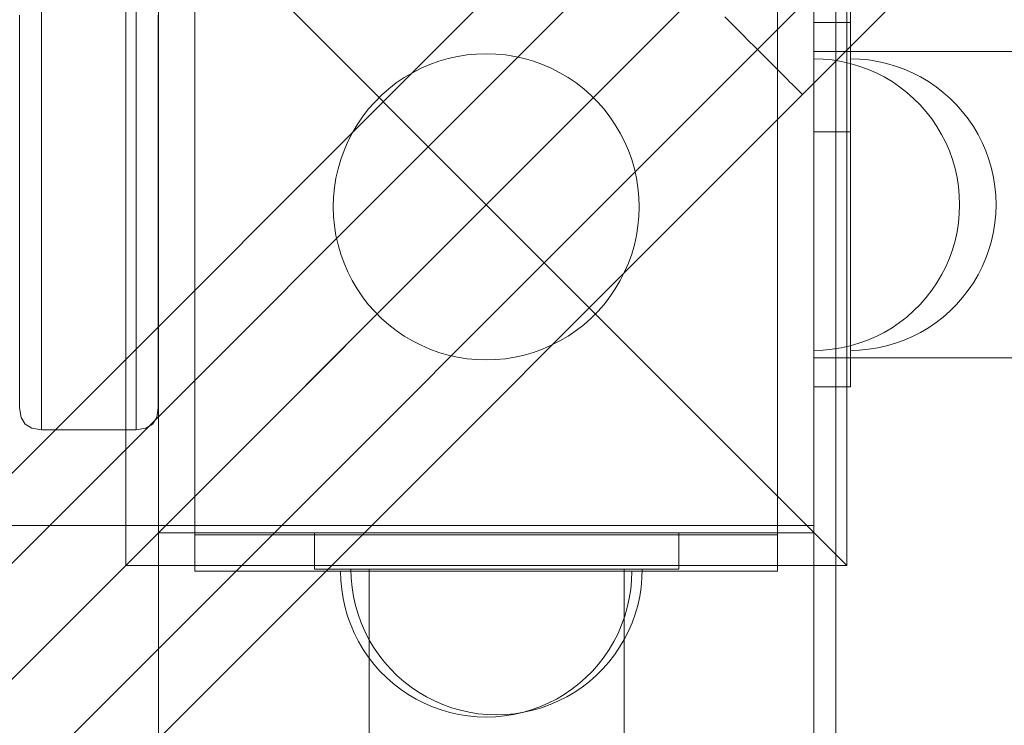
# Model space of a CAD drawing. Units: millimetres. Extents: x 15814 to 26897, y -411 to 7208.
# Drawn here: x 18105 to 18240, y 5036 to 5133 of the extents above; entities that cross this region are included whole.
import ezdxf

# ---------------------------------------------------------------- set-up
doc = ezdxf.new("R2010")
doc.units = ezdxf.units.MM
doc.header["$MEASUREMENT"] = 0
doc.linetypes.add('Wipeout_Contour', pattern=[1000, 0, -1000])
doc.layers.add('STREFA', color=7, linetype='Continuous')
doc.layers.add('STREFA_Nr_pióra__7', color=7, linetype='Continuous', lineweight=18)
doc.layers.add('ZESTAW_Nr_pióra__7', color=7, linetype='Continuous', lineweight=18)
doc.styles.add('GENERATED_STYLE_1', font='txt')
doc.dimstyles.new('GENERATED_STYLE__2', dxfattribs={"dimtxt": 200, "dimasz": 137.681159, "dimexe": 0.18, "dimexo": 300, "dimgap": 0.09, "dimtad": 1, "dimdec": 0, "dimlfac": 0.1, "dimzin": 0, "dimdsep": 46, "dimtxsty": 'GENERATED_STYLE_1', "dimblk": 'ARROWHEAD_5', "dimblk1": 'ARROWHEAD_5', "dimblk2": 'ARROWHEAD_5', "dimcen": 0.09, "dimclrd": 7, "dimclre": 7, "dimclrt": 7, "dimazin": 0, "dimtfac": 1, "dimtdec": 4, "dimtmove": 0, "dimatfit": 3, "dimfxl": 0, "dimtolj": 1, "dimtzin": 0, "dimarcsym": 0})

# ---------------------------------------------------------------- blocks, each defined once
blk = doc.blocks.new('*D3')
at = {"layer": 'STREFA_Nr_pióra__7', "linetype": 'Continuous'}
for points in [[(26760.88, 7208.09), (26723.38, 7068.14), (26798.38, 7068.14)], [(26760.88, 350.19), (26798.38, 490.14), (26723.38, 490.14)]]:
    blk.add_hatch(color=256, dxfattribs=at).paths.add_polyline_path(points)
for p, q in [((26896.75, 7208.09), (26625.01, 7208.09)), ((26760.88, 7208.09), (26723.38, 7068.14)), ((26760.88, 7208.09), (26798.38, 7068.14)), ((26798.38, 7068.14), (26723.38, 7068.14)), ((26760.88, 490.14), (26760.88, 7068.14)), ((26760.88, 350.19), (26723.38, 490.14)), ((26723.38, 490.14), (26798.38, 490.14)), ((26760.88, 350.19), (26798.38, 490.14)), ((26896.75, 350.19), (26625.01, 350.19))]:
    blk.add_line(p, q, dxfattribs=at)
at = {"color": 254, "linetype": 'Wipeout_Contour', "lineweight": 0, "ltscale": 107555.824776}
blk.add_wipeout([(26745.88, 3526.48), (26745.88, 4031.8), (26495.88, 4031.8), (26495.88, 3526.48)], dxfattribs=at).dxf.layer = 'STREFA'
at = {"layer": 'STREFA_Nr_pióra__7', "insert": (26720.88, 3551.48), "char_height": 200, "attachment_point": 7, "rotation": 90, "style": 'GENERATED_STYLE_1'}
blk.add_mtext('\\A1;{\\fArial|b0|i0|c238|p38;686}', dxfattribs=at)
blk = doc.blocks.new('ARROWHEAD_5')
at = {"color": 0, "linetype": 'Continuous', "lineweight": 0}
blk.add_line((0, 0), (-1, 0), dxfattribs=at)
blk.add_solid([(-1, 0.2679), (0, 0), (-1, -0.2679), (-1, 0.2679)], dxfattribs=at)

msp = doc.modelspace()

# ---------------------------------------------------------------- linework, layer by layer
at = {"layer": 'ZESTAW_Nr_pióra__7', "linetype": 'Continuous'}
for p, q in [((17790.85, 4745.61), (18404.55, 5359.31)), ((17806.77, 4729.69), (18420.47, 5343.39)), ((18366.54, 5333.66), (17773.98, 4741.1)), ((18394.82, 5305.38), (17802.26, 4712.82)), ((18342.79, 5253.34), (18212.2, 5122.76)), ((18119.3, 5157.13), (18168.79, 5107.63)), ((18119.3, 5157.13), (18119.3, 5058.14)), ((18218.29, 5157.13), (18168.79, 5107.63)), ((18213.79, 5117.63), (18213.79, 5157.63)), ((18218.29, 5058.14), (18218.29, 5157.13)), ((18218.79, 5157.63), (18218.79, 5117.63)), ((18213.79, 5152.63), (17313.79, 4252.63)), ((18123.79, 4252.63), (18123.79, 5152.63)), ((18123.79, 5152.63), (18123.79, 5063.63)), ((18123.79, 5062.63), (18123.79, 5152.63)), ((18128.79, 5062.34), (18128.79, 5152.34)), ((18208.79, 5152.34), (18208.79, 5062.34)), ((18213.79, 5152.63), (18213.79, 5062.63)), ((18213.79, 5149.63), (18213.79, 4255.63)), ((18216.79, 4255.63), (18216.79, 5149.63)), ((18107.74, 5135), (18107.74, 5128.51)), ((18120.74, 5135), (18120.74, 5128.51)), ((18104.74, 5127.63), (18104.74, 5133.63)), ((18123.74, 5127.63), (18123.74, 5133.63)), ((18202.43, 5132.53), (18201.57, 5133.38)), ((18203.26, 5131.69), (18202.43, 5132.53)), ((18204.08, 5130.88), (18203.26, 5131.69)), ((18213.79, 5132.63), (18213.79, 5082.63)), ((18218.79, 5132.63), (18213.79, 5132.63)), ((18218.79, 5082.63), (18218.79, 5132.63)), ((18204.87, 5130.08), (18204.08, 5130.88)), ((18205.64, 5129.32), (18204.87, 5130.08)), ((18206.37, 5128.59), (18205.64, 5129.32)), ((18104.74, 5121.3), (18104.74, 5127.63)), ((18107.74, 5128.51), (18107.74, 5121.67)), ((18120.74, 5128.51), (18120.74, 5121.67)), ((18123.74, 5121.3), (18123.74, 5127.63)), ((18163.57, 5127.68), (18162.3, 5127.31)), ((18164.86, 5127.97), (18163.57, 5127.68)), ((18166.16, 5128.17), (18164.86, 5127.97)), ((18167.47, 5128.3), (18166.16, 5128.17)), ((18168.79, 5128.34), (18167.47, 5128.3)), ((18170.11, 5128.3), (18168.79, 5128.34)), ((18171.43, 5128.17), (18170.11, 5128.3)), ((18172.73, 5127.97), (18171.43, 5128.17)), ((18174.02, 5127.68), (18172.73, 5127.97)), ((18175.28, 5127.31), (18174.02, 5127.68)), ((18207.07, 5127.88), (18206.37, 5128.59)), ((18207.74, 5127.22), (18207.07, 5127.88)), ((18213.79, 5128.63), (18213.79, 5128.31)), ((18213.79, 5128.63), (20413.79, 5128.63)), ((18213.79, 5128.31), (18213.79, 5127.37)), ((18215.05, 5127.59), (18213.79, 5127.63)), ((18213.79, 5127.63), (18213.79, 5127.59)), ((18213.79, 5127.59), (18213.79, 5127.48)), ((18213.79, 5127.48), (18213.79, 5127.28)), ((18216.3, 5127.48), (18215.05, 5127.59)), ((18217.54, 5127.28), (18216.3, 5127.48)), ((18220.05, 5127.59), (18218.79, 5127.63)), ((18218.79, 5127.63), (18218.79, 5127.59)), ((18220.05, 5127.59), (18218.79, 5127.63)), ((18218.79, 5127.63), (18218.79, 5127.59)), ((18218.79, 5127.59), (18218.79, 5127.48)), ((18218.79, 5127.59), (18218.79, 5127.48)), ((18218.79, 5127.48), (18218.79, 5127.28)), ((18218.79, 5127.48), (18218.79, 5127.28)), ((18221.3, 5127.48), (18220.05, 5127.59)), ((18221.3, 5127.48), (18220.05, 5127.59)), ((18222.54, 5127.28), (18221.3, 5127.48)), ((18222.54, 5127.28), (18221.3, 5127.48)), ((18159.85, 5126.34), (18158.68, 5125.74)), ((18161.06, 5126.86), (18159.85, 5126.34)), ((18162.3, 5127.31), (18161.06, 5126.86)), ((18176.52, 5126.86), (18175.28, 5127.31)), ((18177.73, 5126.34), (18176.52, 5126.86)), ((18178.91, 5125.74), (18177.73, 5126.34)), ((18208.37, 5126.59), (18207.74, 5127.22)), ((18208.95, 5126), (18208.37, 5126.59)), ((18213.79, 5127.37), (18213.79, 5125.82)), ((18213.79, 5127.28), (18213.79, 5127)), ((18213.79, 5127), (18213.79, 5126.65)), ((18213.79, 5126.65), (18213.79, 5126.23)), ((18213.79, 5126.23), (18213.79, 5125.73)), ((18218.77, 5127), (18217.54, 5127.28)), ((18219.97, 5126.65), (18218.77, 5127)), ((18218.79, 5127.28), (18218.79, 5127)), ((18218.79, 5127.28), (18218.79, 5127)), ((18218.79, 5127), (18218.79, 5126.65)), ((18218.79, 5127), (18218.79, 5126.65)), ((18218.79, 5126.65), (18218.79, 5126.23)), ((18218.79, 5126.65), (18218.79, 5126.23)), ((18218.79, 5126.23), (18218.79, 5125.73)), ((18218.79, 5126.23), (18218.79, 5125.73)), ((18221.16, 5126.23), (18219.97, 5126.65)), ((18222.31, 5125.73), (18221.16, 5126.23)), ((18223.77, 5127), (18222.54, 5127.28)), ((18223.77, 5127), (18222.54, 5127.28)), ((18224.97, 5126.65), (18223.77, 5127)), ((18224.97, 5126.65), (18223.77, 5127)), ((18226.16, 5126.23), (18224.97, 5126.65)), ((18226.16, 5126.23), (18224.97, 5126.65)), ((18227.31, 5125.73), (18226.16, 5126.23)), ((18227.31, 5125.73), (18226.16, 5126.23)), ((18157.54, 5125.07), (18156.45, 5124.33)), ((18158.68, 5125.74), (18157.54, 5125.07)), ((18180.05, 5125.07), (18178.91, 5125.74)), ((18181.14, 5124.33), (18180.05, 5125.07)), ((18209.5, 5125.46), (18208.95, 5126)), ((18210, 5124.96), (18209.5, 5125.46)), ((18210.45, 5124.5), (18210, 5124.96)), ((18213.79, 5125.82), (18213.79, 5123.72)), ((18213.79, 5125.73), (18213.79, 5125.16)), ((18213.79, 5125.16), (18213.79, 5124.52)), ((18218.79, 5125.73), (18218.79, 5125.16)), ((18218.79, 5125.73), (18218.79, 5125.16)), ((18218.79, 5125.16), (18218.79, 5124.52)), ((18218.79, 5125.16), (18218.79, 5124.52)), ((18223.43, 5125.16), (18222.31, 5125.73)), ((18224.51, 5124.52), (18223.43, 5125.16)), ((18228.43, 5125.16), (18227.31, 5125.73)), ((18228.43, 5125.16), (18227.31, 5125.73)), ((18229.51, 5124.52), (18228.43, 5125.16)), ((18229.51, 5124.52), (18228.43, 5125.16)), ((18155.41, 5123.52), (18154.42, 5122.65)), ((18156.45, 5124.33), (18155.41, 5123.52)), ((18182.18, 5123.52), (18181.14, 5124.33)), ((18183.17, 5122.65), (18182.18, 5123.52)), ((18210.85, 5124.1), (18210.45, 5124.5)), ((18211.21, 5123.75), (18210.85, 5124.1)), ((18211.51, 5123.45), (18211.21, 5123.75)), ((18211.76, 5123.2), (18211.51, 5123.45)), ((18213.79, 5124.52), (18213.79, 5123.81)), ((18213.79, 5123.81), (18213.79, 5123.04)), ((18213.79, 5123.72), (18213.79, 5121.13)), ((18218.79, 5124.52), (18218.79, 5123.81)), ((18218.79, 5124.52), (18218.79, 5123.81)), ((18218.79, 5123.81), (18218.79, 5123.04)), ((18218.79, 5123.81), (18218.79, 5123.04)), ((18225.55, 5123.81), (18224.51, 5124.52)), ((18226.54, 5123.04), (18225.55, 5123.81)), ((18230.55, 5123.81), (18229.51, 5124.52)), ((18230.55, 5123.81), (18229.51, 5124.52)), ((18231.54, 5123.04), (18230.55, 5123.81)), ((18231.54, 5123.04), (18230.55, 5123.81)), ((18154.42, 5122.65), (18153.48, 5121.71)), ((18184.1, 5121.71), (18183.17, 5122.65)), ((18211.95, 5123.01), (18211.76, 5123.2)), ((18212.09, 5122.87), (18211.95, 5123.01)), ((18212.17, 5122.78), (18212.09, 5122.87)), ((18212.2, 5122.76), (18212.17, 5122.78)), ((18213.79, 5123.04), (18213.79, 5122.21)), ((18213.79, 5122.21), (18213.79, 5121.32)), ((18218.79, 5123.04), (18218.79, 5122.21)), ((18218.79, 5123.04), (18218.79, 5122.21)), ((18218.79, 5122.21), (18218.79, 5121.32)), ((18218.79, 5122.21), (18218.79, 5121.32)), ((18227.48, 5122.21), (18226.54, 5123.04)), ((18228.37, 5121.32), (18227.48, 5122.21)), ((18232.48, 5122.21), (18231.54, 5123.04)), ((18232.48, 5122.21), (18231.54, 5123.04)), ((18233.37, 5121.32), (18232.48, 5122.21)), ((18233.37, 5121.32), (18232.48, 5122.21)), ((18104.74, 5114.83), (18104.74, 5121.3)), ((18107.74, 5121.67), (18107.74, 5114.67)), ((18120.74, 5121.67), (18120.74, 5114.67)), ((18123.74, 5114.83), (18123.74, 5121.3)), ((18152.61, 5120.72), (18151.8, 5119.68)), ((18153.48, 5121.71), (18152.61, 5120.72)), ((18184.97, 5120.72), (18184.1, 5121.71)), ((18185.78, 5119.68), (18184.97, 5120.72)), ((18213.79, 5121.32), (18213.79, 5120.38)), ((18213.79, 5121.13), (18213.79, 5118.13)), ((18218.79, 5121.32), (18218.79, 5120.38)), ((18218.79, 5121.32), (18218.79, 5120.38)), ((18229.2, 5120.38), (18228.37, 5121.32)), ((18234.2, 5120.38), (18233.37, 5121.32)), ((18234.2, 5120.38), (18233.37, 5121.32)), ((18151.8, 5119.68), (18151.06, 5118.59)), ((18186.52, 5118.59), (18185.78, 5119.68)), ((18213.79, 5120.38), (18213.79, 5119.39)), ((18213.79, 5119.39), (18213.79, 5118.35)), ((18218.79, 5120.38), (18218.79, 5119.39)), ((18218.79, 5120.38), (18218.79, 5119.39)), ((18218.79, 5119.39), (18218.79, 5118.35)), ((18218.79, 5119.39), (18218.79, 5118.35)), ((18229.97, 5119.39), (18229.2, 5120.38)), ((18230.68, 5118.35), (18229.97, 5119.39)), ((18234.97, 5119.39), (18234.2, 5120.38)), ((18234.97, 5119.39), (18234.2, 5120.38)), ((18235.68, 5118.35), (18234.97, 5119.39)), ((18235.68, 5118.35), (18234.97, 5119.39)), ((18151.06, 5118.59), (18150.39, 5117.46)), ((18187.2, 5117.46), (18186.52, 5118.59)), ((18213.79, 5118.35), (18213.79, 5117.27)), ((18213.79, 5118.13), (18213.79, 5114.82)), ((18218.79, 5118.35), (18218.79, 5117.27)), ((18218.79, 5118.35), (18218.79, 5117.27)), ((18231.32, 5117.27), (18230.68, 5118.35)), ((18236.32, 5117.27), (18235.68, 5118.35)), ((18236.32, 5117.27), (18235.68, 5118.35)), ((18150.39, 5117.46), (18149.79, 5116.28)), ((18187.79, 5116.28), (18187.2, 5117.46)), ((18218.79, 5117.63), (18213.79, 5117.63)), ((18213.79, 5117.27), (18213.79, 5116.15)), ((18218.79, 5117.27), (18218.79, 5116.15)), ((18218.79, 5117.27), (18218.79, 5116.15)), ((18231.89, 5116.15), (18231.32, 5117.27)), ((18236.89, 5116.15), (18236.32, 5117.27)), ((18236.89, 5116.15), (18236.32, 5117.27)), ((18149.79, 5116.28), (18149.27, 5115.07)), ((18188.32, 5115.07), (18187.79, 5116.28)), ((18213.79, 5116.15), (18213.79, 5115)), ((18218.79, 5116.15), (18218.79, 5115)), ((18218.79, 5116.15), (18218.79, 5115)), ((18232.39, 5115), (18231.89, 5116.15)), ((18237.39, 5115), (18236.89, 5116.15)), ((18237.39, 5115), (18236.89, 5116.15)), ((18104.74, 5108.42), (18104.74, 5114.83)), ((18107.74, 5114.67), (18107.74, 5107.74)), ((18120.74, 5114.67), (18120.74, 5107.74)), ((18123.74, 5108.42), (18123.74, 5114.83)), ((18149.27, 5115.07), (18148.82, 5113.83)), ((18188.77, 5113.83), (18188.32, 5115.07)), ((18213.79, 5115), (18213.79, 5113.81)), ((18213.79, 5114.82), (18213.79, 5111.28)), ((18218.79, 5115), (18218.79, 5113.81)), ((18218.79, 5115), (18218.79, 5113.81)), ((18232.81, 5113.81), (18232.39, 5115)), ((18237.81, 5113.81), (18237.39, 5115)), ((18237.81, 5113.81), (18237.39, 5115)), ((18148.45, 5112.56), (18148.17, 5111.27)), ((18148.82, 5113.83), (18148.45, 5112.56)), ((18189.13, 5112.56), (18188.77, 5113.83)), ((18189.42, 5111.27), (18189.13, 5112.56)), ((18213.79, 5113.81), (18213.79, 5112.61)), ((18213.79, 5112.61), (18213.79, 5111.38)), ((18218.79, 5113.81), (18218.79, 5112.61)), ((18218.79, 5113.81), (18218.79, 5112.61)), ((18218.79, 5112.61), (18218.79, 5111.38)), ((18218.79, 5112.61), (18218.79, 5111.38)), ((18233.16, 5112.61), (18232.81, 5113.81)), ((18233.44, 5111.38), (18233.16, 5112.61)), ((18238.16, 5112.61), (18237.81, 5113.81)), ((18238.16, 5112.61), (18237.81, 5113.81)), ((18238.44, 5111.38), (18238.16, 5112.61)), ((18238.44, 5111.38), (18238.16, 5112.61)), ((18148.17, 5111.27), (18147.96, 5109.97)), ((18189.63, 5109.97), (18189.42, 5111.27)), ((18213.79, 5111.38), (18213.79, 5110.14)), ((18213.79, 5111.28), (18213.79, 5107.63)), ((18218.79, 5111.38), (18218.79, 5110.14)), ((18218.79, 5111.38), (18218.79, 5110.14)), ((18233.64, 5110.14), (18233.44, 5111.38)), ((18238.64, 5110.14), (18238.44, 5111.38)), ((18238.64, 5110.14), (18238.44, 5111.38)), ((18147.96, 5109.97), (18147.83, 5108.66)), ((18189.75, 5108.66), (18189.63, 5109.97)), ((18213.79, 5110.14), (18213.79, 5108.89)), ((18218.79, 5110.14), (18218.79, 5108.89)), ((18218.79, 5110.14), (18218.79, 5108.89)), ((18233.75, 5108.89), (18233.64, 5110.14)), ((18238.75, 5108.89), (18238.64, 5110.14)), ((18238.75, 5108.89), (18238.64, 5110.14)), ((18147.83, 5108.66), (18147.79, 5107.34)), ((18189.79, 5107.34), (18189.75, 5108.66)), ((18213.79, 5108.89), (18213.79, 5107.63)), ((18218.79, 5108.89), (18218.79, 5107.63)), ((18218.79, 5108.89), (18218.79, 5107.63)), ((18233.79, 5107.63), (18233.75, 5108.89)), ((18238.79, 5107.63), (18238.75, 5108.89)), ((18238.79, 5107.63), (18238.75, 5108.89)), ((18104.74, 5102.26), (18104.74, 5108.42)), ((18107.74, 5107.74), (18107.74, 5101.08)), ((18119.3, 5058.14), (18168.79, 5107.63)), ((18120.74, 5107.74), (18120.74, 5101.08)), ((18123.74, 5102.26), (18123.74, 5108.42)), ((18147.79, 5107.34), (18147.83, 5106.02)), ((18218.29, 5058.14), (18168.79, 5107.63)), ((18189.75, 5106.02), (18189.79, 5107.34)), ((18213.79, 5107.63), (18213.79, 5106.38)), ((18213.79, 5107.63), (18213.79, 5103.99)), ((18218.79, 5107.63), (18218.79, 5106.38)), ((18218.79, 5107.63), (18218.79, 5106.38)), ((18233.79, 5107.63), (18233.75, 5106.38)), ((18238.79, 5107.63), (18238.75, 5106.38)), ((18238.79, 5107.63), (18238.75, 5106.38)), ((18147.83, 5106.02), (18147.96, 5104.71)), ((18189.63, 5104.71), (18189.75, 5106.02)), ((18213.79, 5106.38), (18213.79, 5105.13)), ((18218.79, 5106.38), (18218.79, 5105.13)), ((18218.79, 5106.38), (18218.79, 5105.13)), ((18233.75, 5106.38), (18233.64, 5105.13)), ((18238.75, 5106.38), (18238.64, 5105.13)), ((18238.75, 5106.38), (18238.64, 5105.13)), ((18147.96, 5104.71), (18148.17, 5103.4)), ((18189.42, 5103.4), (18189.63, 5104.71)), ((18213.79, 5105.13), (18213.79, 5103.89)), ((18218.79, 5105.13), (18218.79, 5103.89)), ((18218.79, 5105.13), (18218.79, 5103.89)), ((18233.64, 5105.13), (18233.44, 5103.89)), ((18238.64, 5105.13), (18238.44, 5103.89)), ((18238.64, 5105.13), (18238.44, 5103.89)), ((18148.17, 5103.4), (18148.45, 5102.12)), ((18189.13, 5102.12), (18189.42, 5103.4)), ((18213.79, 5103.99), (18213.79, 5100.45)), ((18213.79, 5103.89), (18213.79, 5102.66)), ((18218.79, 5103.89), (18218.79, 5102.66)), ((18218.79, 5103.89), (18218.79, 5102.66)), ((18233.44, 5103.89), (18233.16, 5102.66)), ((18238.44, 5103.89), (18238.16, 5102.66)), ((18238.44, 5103.89), (18238.16, 5102.66)), ((18104.74, 5096.54), (18104.74, 5102.26)), ((18123.74, 5096.54), (18123.74, 5102.26)), ((18148.45, 5102.12), (18148.82, 5100.85)), ((18188.77, 5100.85), (18189.13, 5102.12)), ((18213.79, 5102.66), (18213.79, 5101.45)), ((18218.79, 5102.66), (18218.79, 5101.45)), ((18218.79, 5102.66), (18218.79, 5101.45)), ((18233.16, 5102.66), (18232.81, 5101.45)), ((18238.16, 5102.66), (18237.81, 5101.45)), ((18238.16, 5102.66), (18237.81, 5101.45)), ((18107.74, 5101.08), (18107.74, 5094.9)), ((18120.74, 5101.08), (18120.74, 5094.9)), ((18148.82, 5100.85), (18149.27, 5099.61)), ((18188.32, 5099.61), (18188.77, 5100.85)), ((18213.79, 5101.45), (18213.79, 5100.27)), ((18213.79, 5100.45), (18213.79, 5097.13)), ((18218.79, 5101.45), (18218.79, 5100.27)), ((18218.79, 5101.45), (18218.79, 5100.27)), ((18232.81, 5101.45), (18232.39, 5100.27)), ((18237.81, 5101.45), (18237.39, 5100.27)), ((18237.81, 5101.45), (18237.39, 5100.27)), ((18149.27, 5099.61), (18149.79, 5098.4)), ((18187.79, 5098.4), (18188.32, 5099.61)), ((18213.79, 5100.27), (18213.79, 5099.12)), ((18213.79, 5099.12), (18213.79, 5098)), ((18218.79, 5100.27), (18218.79, 5099.12)), ((18218.79, 5100.27), (18218.79, 5099.12)), ((18218.79, 5099.12), (18218.79, 5098)), ((18218.79, 5099.12), (18218.79, 5098)), ((18231.89, 5099.12), (18231.32, 5098)), ((18232.39, 5100.27), (18231.89, 5099.12)), ((18236.89, 5099.12), (18236.32, 5098)), ((18236.89, 5099.12), (18236.32, 5098)), ((18237.39, 5100.27), (18236.89, 5099.12)), ((18237.39, 5100.27), (18236.89, 5099.12)), ((18149.79, 5098.4), (18150.39, 5097.22)), ((18187.2, 5097.22), (18187.79, 5098.4)), ((18213.79, 5098), (18213.79, 5096.92)), ((18218.79, 5098), (18218.79, 5096.92)), ((18218.79, 5098), (18218.79, 5096.92)), ((18231.32, 5098), (18230.68, 5096.92)), ((18236.32, 5098), (18235.68, 5096.92)), ((18236.32, 5098), (18235.68, 5096.92)), ((18104.74, 5091.44), (18104.74, 5096.54)), ((18123.74, 5091.44), (18123.74, 5096.54)), ((18150.39, 5097.22), (18151.06, 5096.09)), ((18186.52, 5096.09), (18187.2, 5097.22)), ((18213.79, 5097.13), (18213.79, 5094.13)), ((18213.79, 5096.92), (18213.79, 5095.88)), ((18218.79, 5096.92), (18218.79, 5095.88)), ((18218.79, 5096.92), (18218.79, 5095.88)), ((18230.68, 5096.92), (18229.97, 5095.88)), ((18235.68, 5096.92), (18234.97, 5095.88)), ((18235.68, 5096.92), (18234.97, 5095.88)), ((18151.06, 5096.09), (18151.8, 5095)), ((18151.8, 5095), (18152.61, 5093.95)), ((18184.97, 5093.95), (18185.78, 5095)), ((18185.78, 5095), (18186.52, 5096.09)), ((18213.79, 5095.88), (18213.79, 5094.88)), ((18218.79, 5095.88), (18218.79, 5094.88)), ((18218.79, 5095.88), (18218.79, 5094.88)), ((18229.97, 5095.88), (18229.2, 5094.88)), ((18234.97, 5095.88), (18234.2, 5094.88)), ((18234.97, 5095.88), (18234.2, 5094.88)), ((18107.74, 5094.9), (18107.74, 5089.39)), ((18120.74, 5094.9), (18120.74, 5089.39)), ((18152.61, 5093.95), (18153.48, 5092.96)), ((18184.1, 5092.96), (18184.97, 5093.95)), ((18213.79, 5094.88), (18213.79, 5093.94)), ((18213.79, 5094.13), (18213.79, 5091.55)), ((18213.79, 5093.94), (18213.79, 5093.05)), ((18218.79, 5094.88), (18218.79, 5093.94)), ((18218.79, 5094.88), (18218.79, 5093.94)), ((18218.79, 5093.94), (18218.79, 5093.05)), ((18218.79, 5093.94), (18218.79, 5093.05)), ((18228.37, 5093.94), (18227.48, 5093.05)), ((18229.2, 5094.88), (18228.37, 5093.94)), ((18233.37, 5093.94), (18232.48, 5093.05)), ((18233.37, 5093.94), (18232.48, 5093.05)), ((18234.2, 5094.88), (18233.37, 5093.94)), ((18234.2, 5094.88), (18233.37, 5093.94)), ((18153.48, 5092.96), (18154.42, 5092.03)), ((18183.17, 5092.03), (18184.1, 5092.96)), ((18213.79, 5093.05), (18213.79, 5092.22)), ((18218.79, 5093.05), (18218.79, 5092.22)), ((18218.79, 5093.05), (18218.79, 5092.22)), ((18227.48, 5093.05), (18226.54, 5092.22)), ((18232.48, 5093.05), (18231.54, 5092.22)), ((18232.48, 5093.05), (18231.54, 5092.22)), ((18104.74, 5087.11), (18104.74, 5091.44)), ((18123.74, 5087.11), (18123.74, 5091.44)), ((18154.42, 5092.03), (18155.41, 5091.16)), ((18155.41, 5091.16), (18156.45, 5090.35)), ((18181.14, 5090.35), (18182.18, 5091.16)), ((18182.18, 5091.16), (18183.17, 5092.03)), ((18213.79, 5092.22), (18213.79, 5091.45)), ((18213.79, 5091.55), (18213.79, 5089.45)), ((18213.79, 5091.45), (18213.79, 5090.75)), ((18218.79, 5092.22), (18218.79, 5091.45)), ((18218.79, 5092.22), (18218.79, 5091.45)), ((18218.79, 5091.45), (18218.79, 5090.75)), ((18218.79, 5091.45), (18218.79, 5090.75)), ((18225.55, 5091.45), (18224.51, 5090.75)), ((18226.54, 5092.22), (18225.55, 5091.45)), ((18230.55, 5091.45), (18229.51, 5090.75)), ((18230.55, 5091.45), (18229.51, 5090.75)), ((18231.54, 5092.22), (18230.55, 5091.45)), ((18231.54, 5092.22), (18230.55, 5091.45)), ((18156.45, 5090.35), (18157.54, 5089.61)), ((18157.54, 5089.61), (18158.68, 5088.94)), ((18178.91, 5088.94), (18180.05, 5089.61)), ((18180.05, 5089.61), (18181.14, 5090.35)), ((18213.79, 5090.75), (18213.79, 5090.11)), ((18213.79, 5090.11), (18213.79, 5089.54)), ((18213.79, 5089.54), (18213.79, 5089.04)), ((18218.79, 5090.75), (18218.79, 5090.11)), ((18218.79, 5090.75), (18218.79, 5090.11)), ((18218.79, 5090.11), (18218.79, 5089.54)), ((18218.79, 5090.11), (18218.79, 5089.54)), ((18218.79, 5089.54), (18218.79, 5089.04)), ((18218.79, 5089.54), (18218.79, 5089.04)), ((18222.31, 5089.54), (18221.16, 5089.04)), ((18223.43, 5090.11), (18222.31, 5089.54)), ((18224.51, 5090.75), (18223.43, 5090.11)), ((18227.31, 5089.54), (18226.16, 5089.04)), ((18227.31, 5089.54), (18226.16, 5089.04)), ((18228.43, 5090.11), (18227.31, 5089.54)), ((18228.43, 5090.11), (18227.31, 5089.54)), ((18229.51, 5090.75), (18228.43, 5090.11)), ((18229.51, 5090.75), (18228.43, 5090.11)), ((18107.74, 5089.39), (18107.74, 5084.7)), ((18120.74, 5089.39), (18120.74, 5084.7)), ((18158.68, 5088.94), (18159.85, 5088.34)), ((18159.85, 5088.34), (18161.06, 5087.81)), ((18176.52, 5087.81), (18177.73, 5088.34)), ((18177.73, 5088.34), (18178.91, 5088.94)), ((18213.79, 5089.45), (18213.79, 5087.9)), ((18213.79, 5089.04), (18213.79, 5088.61)), ((18213.79, 5088.61), (18213.79, 5088.26)), ((18213.79, 5088.26), (18213.79, 5087.99)), ((18218.77, 5088.26), (18217.54, 5087.99)), ((18219.97, 5088.61), (18218.77, 5088.26)), ((18218.79, 5089.04), (18218.79, 5088.61)), ((18218.79, 5089.04), (18218.79, 5088.61)), ((18218.79, 5088.61), (18218.79, 5088.26)), ((18218.79, 5088.61), (18218.79, 5088.26)), ((18218.79, 5088.26), (18218.79, 5087.99)), ((18218.79, 5088.26), (18218.79, 5087.99)), ((18221.16, 5089.04), (18219.97, 5088.61)), ((18223.77, 5088.26), (18222.54, 5087.99)), ((18223.77, 5088.26), (18222.54, 5087.99)), ((18224.97, 5088.61), (18223.77, 5088.26)), ((18224.97, 5088.61), (18223.77, 5088.26)), ((18226.16, 5089.04), (18224.97, 5088.61)), ((18226.16, 5089.04), (18224.97, 5088.61)), ((18104.74, 5083.67), (18104.74, 5087.11)), ((18123.74, 5083.67), (18123.74, 5087.11)), ((18161.06, 5087.81), (18162.3, 5087.37)), ((18162.3, 5087.37), (18163.57, 5087)), ((18163.57, 5087), (18164.86, 5086.71)), ((18172.73, 5086.71), (18174.02, 5087)), ((18174.02, 5087), (18175.28, 5087.37)), ((18175.28, 5087.37), (18176.52, 5087.81)), ((18213.79, 5087.99), (18213.79, 5087.79)), ((18213.79, 5087.9), (18213.79, 5086.95)), ((18213.79, 5087.79), (18213.79, 5087.67)), ((18215.05, 5087.67), (18213.79, 5087.63)), ((18213.79, 5087.67), (18213.79, 5087.63)), ((18213.79, 5086.95), (18213.79, 5086.63)), ((18216.3, 5087.79), (18215.05, 5087.67)), ((18217.54, 5087.99), (18216.3, 5087.79)), ((18218.79, 5087.99), (18218.79, 5087.79)), ((18218.79, 5087.99), (18218.79, 5087.79)), ((18218.79, 5087.79), (18218.79, 5087.67)), ((18218.79, 5087.79), (18218.79, 5087.67)), ((18220.05, 5087.67), (18218.79, 5087.63)), ((18218.79, 5087.67), (18218.79, 5087.63)), ((18220.05, 5087.67), (18218.79, 5087.63)), ((18218.79, 5087.67), (18218.79, 5087.63)), ((18221.3, 5087.79), (18220.05, 5087.67)), ((18221.3, 5087.79), (18220.05, 5087.67)), ((18222.54, 5087.99), (18221.3, 5087.79)), ((18222.54, 5087.99), (18221.3, 5087.79)), ((18164.86, 5086.71), (18166.16, 5086.5)), ((18166.16, 5086.5), (18167.47, 5086.38)), ((18167.47, 5086.38), (18168.79, 5086.34)), ((18168.79, 5086.34), (18170.11, 5086.38)), ((18170.11, 5086.38), (18171.43, 5086.5)), ((18171.43, 5086.5), (18172.73, 5086.71)), ((18213.79, 5086.63), (20413.79, 5086.63)), ((18107.74, 5084.7), (18107.74, 5080.99)), ((18120.74, 5084.7), (18120.74, 5080.99)), ((18104.74, 5081.24), (18104.74, 5083.67)), ((18123.74, 5081.24), (18123.74, 5083.67)), ((18213.79, 5082.63), (18218.79, 5082.63)), ((18104.74, 5079.9), (18104.74, 5081.24)), ((18107.74, 5080.99), (18107.74, 5078.37)), ((18120.74, 5080.99), (18120.74, 5078.37)), ((18123.74, 5079.9), (18123.74, 5081.24)), ((18104.74, 5079.76), (18104.74, 5079.9)), ((18104.93, 5078.45), (18104.74, 5079.76)), ((18123.56, 5078.45), (18123.74, 5079.76)), ((18123.74, 5079.76), (18123.74, 5079.9)), ((18105.49, 5077.51), (18104.93, 5078.45)), ((18106.43, 5076.95), (18105.49, 5077.51)), ((18107.74, 5078.37), (18107.74, 5076.91)), ((18120.74, 5078.37), (18120.74, 5076.91)), ((18122.99, 5077.51), (18122.06, 5076.95)), ((18122.99, 5077.51), (18123.56, 5078.45)), ((18107.74, 5076.76), (18106.43, 5076.95)), ((18107.74, 5076.91), (18107.74, 5076.76)), ((18120.74, 5076.76), (18107.74, 5076.76)), ((18122.06, 5076.95), (18120.74, 5076.76)), ((18120.74, 5076.91), (18120.74, 5076.76)), ((17313.79, 5063.63), (18213.79, 5063.63)), ((18123.79, 5063.63), (17403.79, 5063.63)), ((18213.79, 5062.63), (18123.79, 5062.63)), ((18195.22, 5062.63), (18145.22, 5062.63)), ((18145.22, 5062.63), (18145.22, 5057.63)), ((18195.22, 5057.63), (18195.22, 5062.63)), ((18213.79, 5063.63), (18213.79, 4341.63)), ((18153.79, 5062.34), (18128.79, 5062.34)), ((18128.79, 5057.34), (18128.79, 5062.34)), ((18183.79, 5062.34), (18153.79, 5062.34)), ((18208.79, 5062.34), (18183.79, 5062.34)), ((18208.79, 5057.34), (18208.79, 5062.34)), ((18119.3, 5058.14), (18218.29, 5058.14)), ((18153.79, 5057.34), (18128.79, 5057.34)), ((18145.22, 5057.63), (18195.22, 5057.63)), ((18148.83, 5056.08), (18148.79, 5057.34)), ((18148.83, 5056.08), (18148.79, 5057.34)), ((18148.79, 5057.34), (18148.83, 5057.34)), ((18148.83, 5057.34), (18148.95, 5057.34)), ((18148.95, 5057.34), (18149.15, 5057.34)), ((18149.15, 5057.34), (18149.42, 5057.34)), ((18149.42, 5057.34), (18149.77, 5057.34)), ((18149.77, 5057.34), (18150.2, 5057.34)), ((18150.2, 5057.34), (18150.7, 5057.34)), ((18150.26, 5056.38), (18150.22, 5057.63)), ((18150.26, 5057.63), (18150.22, 5057.63)), ((18150.26, 5056.38), (18150.22, 5057.63)), ((18150.26, 5057.63), (18150.22, 5057.63)), ((18150.38, 5057.63), (18150.26, 5057.63)), ((18150.38, 5057.63), (18150.26, 5057.63)), ((18150.58, 5057.63), (18150.38, 5057.63)), ((18150.58, 5057.63), (18150.38, 5057.63)), ((18150.85, 5057.63), (18150.58, 5057.63)), ((18150.85, 5057.63), (18150.58, 5057.63)), ((18150.7, 5057.34), (18151.27, 5057.34)), ((18151.2, 5057.63), (18150.85, 5057.63)), ((18151.2, 5057.63), (18150.85, 5057.63)), ((18151.63, 5057.63), (18151.2, 5057.63)), ((18151.63, 5057.63), (18151.2, 5057.63)), ((18151.27, 5057.34), (18151.91, 5057.34)), ((18152.12, 5057.63), (18151.63, 5057.63)), ((18152.12, 5057.63), (18151.63, 5057.63)), ((18151.91, 5057.34), (18152.61, 5057.34)), ((18152.69, 5057.63), (18152.12, 5057.63)), ((18152.69, 5057.63), (18152.12, 5057.63)), ((18152.61, 5057.34), (18153.38, 5057.34)), ((18153.33, 5057.63), (18152.69, 5057.63)), ((18153.33, 5057.63), (18152.69, 5057.63)), ((18152.76, 5057.63), (18152.72, 5057.63)), ((18152.72, 5057.63), (18152.72, 4347.63)), ((18152.86, 5057.63), (18152.76, 5057.63)), ((18153.03, 5057.63), (18152.86, 5057.63)), ((18153.27, 5057.63), (18153.03, 5057.63)), ((18153.58, 5057.63), (18153.27, 5057.63)), ((18154.04, 5057.63), (18153.33, 5057.63)), ((18154.04, 5057.63), (18153.33, 5057.63)), ((18153.38, 5057.34), (18154.21, 5057.34)), ((18153.95, 5057.63), (18153.58, 5057.63)), ((18183.79, 5057.34), (18153.79, 5057.34)), ((18154.39, 5057.63), (18153.95, 5057.63)), ((18154.81, 5057.63), (18154.04, 5057.63)), ((18154.81, 5057.63), (18154.04, 5057.63)), ((18154.21, 5057.34), (18155.1, 5057.34)), ((18154.89, 5057.63), (18154.39, 5057.63)), ((18155.64, 5057.63), (18154.81, 5057.63)), ((18155.64, 5057.63), (18154.81, 5057.63)), ((18155.45, 5057.63), (18154.89, 5057.63)), ((18155.1, 5057.34), (18156.04, 5057.34)), ((18156.06, 5057.63), (18155.45, 5057.63)), ((18156.53, 5057.63), (18155.64, 5057.63)), ((18156.53, 5057.63), (18155.64, 5057.63)), ((18156.04, 5057.34), (18157.04, 5057.34)), ((18156.74, 5057.63), (18156.06, 5057.63)), ((18157.47, 5057.63), (18156.53, 5057.63)), ((18157.47, 5057.63), (18156.53, 5057.63)), ((18157.46, 5057.63), (18156.74, 5057.63)), ((18157.04, 5057.34), (18158.08, 5057.34)), ((18158.24, 5057.63), (18157.46, 5057.63)), ((18158.47, 5057.63), (18157.47, 5057.63)), ((18158.47, 5057.63), (18157.47, 5057.63)), ((18158.08, 5057.34), (18159.16, 5057.34)), ((18159.07, 5057.63), (18158.24, 5057.63)), ((18159.5, 5057.63), (18158.47, 5057.63)), ((18159.5, 5057.63), (18158.47, 5057.63)), ((18159.93, 5057.63), (18159.07, 5057.63)), ((18159.16, 5057.34), (18160.28, 5057.34)), ((18160.59, 5057.63), (18159.5, 5057.63)), ((18160.59, 5057.63), (18159.5, 5057.63)), ((18160.84, 5057.63), (18159.93, 5057.63)), ((18160.28, 5057.34), (18161.43, 5057.34)), ((18161.71, 5057.63), (18160.59, 5057.63)), ((18161.71, 5057.63), (18160.59, 5057.63)), ((18161.79, 5057.63), (18160.84, 5057.63)), ((18161.43, 5057.34), (18162.61, 5057.34)), ((18162.86, 5057.63), (18161.71, 5057.63)), ((18162.86, 5057.63), (18161.71, 5057.63)), ((18162.77, 5057.63), (18161.79, 5057.63)), ((18162.61, 5057.34), (18163.82, 5057.34)), ((18163.78, 5057.63), (18162.77, 5057.63)), ((18164.04, 5057.63), (18162.86, 5057.63)), ((18164.04, 5057.63), (18162.86, 5057.63)), ((18164.81, 5057.63), (18163.78, 5057.63)), ((18163.82, 5057.34), (18165.05, 5057.34)), ((18165.25, 5057.63), (18164.04, 5057.63)), ((18165.25, 5057.63), (18164.04, 5057.63)), ((18165.87, 5057.63), (18164.81, 5057.63)), ((18165.05, 5057.34), (18166.29, 5057.34)), ((18166.47, 5057.63), (18165.25, 5057.63)), ((18166.47, 5057.63), (18165.25, 5057.63)), ((18166.94, 5057.63), (18165.87, 5057.63)), ((18166.29, 5057.34), (18167.54, 5057.34)), ((18167.71, 5057.63), (18166.47, 5057.63)), ((18167.71, 5057.63), (18166.47, 5057.63)), ((18168.03, 5057.63), (18166.94, 5057.63)), ((18167.54, 5057.34), (18168.79, 5057.34)), ((18168.97, 5057.63), (18167.71, 5057.63)), ((18168.97, 5057.63), (18167.71, 5057.63)), ((18169.12, 5057.63), (18168.03, 5057.63)), ((18168.79, 5057.34), (18170.05, 5057.34)), ((18170.22, 5057.63), (18168.97, 5057.63)), ((18170.22, 5057.63), (18168.97, 5057.63)), ((18170.22, 5057.63), (18169.12, 5057.63)), ((18170.05, 5057.34), (18171.3, 5057.34)), ((18171.32, 5057.63), (18170.22, 5057.63)), ((18171.48, 5057.63), (18170.22, 5057.63)), ((18171.48, 5057.63), (18170.22, 5057.63)), ((18171.3, 5057.34), (18172.54, 5057.34)), ((18172.41, 5057.63), (18171.32, 5057.63)), ((18172.73, 5057.63), (18171.48, 5057.63)), ((18172.73, 5057.63), (18171.48, 5057.63)), ((18173.5, 5057.63), (18172.41, 5057.63)), ((18172.54, 5057.34), (18173.77, 5057.34)), ((18173.97, 5057.63), (18172.73, 5057.63)), ((18173.97, 5057.63), (18172.73, 5057.63)), ((18174.57, 5057.63), (18173.5, 5057.63)), ((18173.77, 5057.34), (18174.97, 5057.34)), ((18175.19, 5057.63), (18173.97, 5057.63)), ((18175.19, 5057.63), (18173.97, 5057.63)), ((18175.63, 5057.63), (18174.57, 5057.63)), ((18174.97, 5057.34), (18176.16, 5057.34)), ((18176.4, 5057.63), (18175.19, 5057.63)), ((18176.4, 5057.63), (18175.19, 5057.63)), ((18176.66, 5057.63), (18175.63, 5057.63)), ((18176.16, 5057.34), (18177.31, 5057.34)), ((18177.58, 5057.63), (18176.4, 5057.63)), ((18177.58, 5057.63), (18176.4, 5057.63)), ((18177.67, 5057.63), (18176.66, 5057.63)), ((18177.31, 5057.34), (18178.43, 5057.34)), ((18178.74, 5057.63), (18177.58, 5057.63)), ((18178.74, 5057.63), (18177.58, 5057.63)), ((18178.65, 5057.63), (18177.67, 5057.63)), ((18178.43, 5057.34), (18179.51, 5057.34)), ((18179.6, 5057.63), (18178.65, 5057.63)), ((18179.86, 5057.63), (18178.74, 5057.63)), ((18179.86, 5057.63), (18178.74, 5057.63)), ((18179.51, 5057.34), (18180.55, 5057.34)), ((18180.51, 5057.63), (18179.6, 5057.63)), ((18180.94, 5057.63), (18179.86, 5057.63)), ((18180.94, 5057.63), (18179.86, 5057.63)), ((18181.38, 5057.63), (18180.51, 5057.63)), ((18180.55, 5057.34), (18181.54, 5057.34)), ((18181.98, 5057.63), (18180.94, 5057.63)), ((18181.98, 5057.63), (18180.94, 5057.63)), ((18182.2, 5057.63), (18181.38, 5057.63)), ((18181.54, 5057.34), (18182.48, 5057.34)), ((18182.97, 5057.63), (18181.98, 5057.63)), ((18182.97, 5057.63), (18181.98, 5057.63)), ((18182.98, 5057.63), (18182.2, 5057.63)), ((18182.48, 5057.34), (18183.37, 5057.34)), ((18183.91, 5057.63), (18182.97, 5057.63)), ((18183.91, 5057.63), (18182.97, 5057.63)), ((18183.7, 5057.63), (18182.98, 5057.63)), ((18183.37, 5057.34), (18184.2, 5057.34)), ((18184.38, 5057.63), (18183.7, 5057.63)), ((18208.79, 5057.34), (18183.79, 5057.34)), ((18184.8, 5057.63), (18183.91, 5057.63)), ((18184.8, 5057.63), (18183.91, 5057.63)), ((18184.2, 5057.34), (18184.97, 5057.34)), ((18185, 5057.63), (18184.38, 5057.63)), ((18185.63, 5057.63), (18184.8, 5057.63)), ((18185.63, 5057.63), (18184.8, 5057.63)), ((18184.97, 5057.34), (18185.68, 5057.34)), ((18185.56, 5057.63), (18185, 5057.63)), ((18186.06, 5057.63), (18185.56, 5057.63)), ((18186.4, 5057.63), (18185.63, 5057.63)), ((18186.4, 5057.63), (18185.63, 5057.63)), ((18185.68, 5057.34), (18186.32, 5057.34)), ((18186.49, 5057.63), (18186.06, 5057.63)), ((18186.32, 5057.34), (18186.89, 5057.34)), ((18187.11, 5057.63), (18186.4, 5057.63)), ((18187.11, 5057.63), (18186.4, 5057.63)), ((18186.86, 5057.63), (18186.49, 5057.63)), ((18187.17, 5057.63), (18186.86, 5057.63)), ((18186.89, 5057.34), (18187.39, 5057.34)), ((18187.75, 5057.63), (18187.11, 5057.63)), ((18187.75, 5057.63), (18187.11, 5057.63)), ((18187.41, 5057.63), (18187.17, 5057.63)), ((18187.39, 5057.34), (18187.81, 5057.34)), ((18187.58, 5057.63), (18187.41, 5057.63)), ((18187.69, 5057.63), (18187.58, 5057.63)), ((18187.72, 5057.63), (18187.69, 5057.63)), ((18187.72, 5057.63), (18187.72, 4347.63)), ((18188.32, 5057.63), (18187.75, 5057.63)), ((18188.32, 5057.63), (18187.75, 5057.63)), ((18187.81, 5057.34), (18188.16, 5057.34)), ((18188.16, 5057.34), (18188.44, 5057.34)), ((18188.82, 5057.63), (18188.32, 5057.63)), ((18188.82, 5057.63), (18188.32, 5057.63)), ((18188.44, 5057.34), (18188.64, 5057.34)), ((18188.64, 5057.34), (18188.75, 5057.34)), ((18188.75, 5056.08), (18188.79, 5057.34)), ((18188.75, 5056.08), (18188.79, 5057.34)), ((18188.75, 5057.34), (18188.79, 5057.34)), ((18189.24, 5057.63), (18188.82, 5057.63)), ((18189.24, 5057.63), (18188.82, 5057.63)), ((18189.59, 5057.63), (18189.24, 5057.63)), ((18189.59, 5057.63), (18189.24, 5057.63)), ((18189.87, 5057.63), (18189.59, 5057.63)), ((18189.87, 5057.63), (18189.59, 5057.63)), ((18190.06, 5057.63), (18189.87, 5057.63)), ((18190.06, 5057.63), (18189.87, 5057.63)), ((18190.18, 5057.63), (18190.06, 5057.63)), ((18190.18, 5057.63), (18190.06, 5057.63)), ((18190.18, 5056.38), (18190.22, 5057.63)), ((18190.22, 5057.63), (18190.18, 5057.63)), ((18190.18, 5056.38), (18190.22, 5057.63)), ((18190.22, 5057.63), (18190.18, 5057.63)), ((18148.95, 5054.83), (18148.83, 5056.08)), ((18148.95, 5054.83), (18148.83, 5056.08)), ((18150.38, 5055.13), (18150.26, 5056.38)), ((18150.38, 5055.13), (18150.26, 5056.38)), ((18188.64, 5054.83), (18188.75, 5056.08)), ((18188.64, 5054.83), (18188.75, 5056.08)), ((18190.06, 5055.13), (18190.18, 5056.38)), ((18190.06, 5055.13), (18190.18, 5056.38)), ((18149.15, 5053.59), (18148.95, 5054.83)), ((18149.15, 5053.59), (18148.95, 5054.83)), ((18150.58, 5053.89), (18150.38, 5055.13)), ((18150.58, 5053.89), (18150.38, 5055.13)), ((18188.44, 5053.59), (18188.64, 5054.83)), ((18188.44, 5053.59), (18188.64, 5054.83)), ((18189.87, 5053.89), (18190.06, 5055.13)), ((18189.87, 5053.89), (18190.06, 5055.13)), ((18149.42, 5052.36), (18149.15, 5053.59)), ((18149.42, 5052.36), (18149.15, 5053.59)), ((18150.85, 5052.66), (18150.58, 5053.89)), ((18150.85, 5052.66), (18150.58, 5053.89)), ((18188.16, 5052.36), (18188.44, 5053.59)), ((18188.16, 5052.36), (18188.44, 5053.59)), ((18189.59, 5052.66), (18189.87, 5053.89)), ((18189.59, 5052.66), (18189.87, 5053.89)), ((18149.77, 5051.16), (18149.42, 5052.36)), ((18149.77, 5051.16), (18149.42, 5052.36)), ((18151.2, 5051.45), (18150.85, 5052.66)), ((18151.2, 5051.45), (18150.85, 5052.66)), ((18187.81, 5051.16), (18188.16, 5052.36)), ((18187.81, 5051.16), (18188.16, 5052.36)), ((18189.24, 5051.45), (18189.59, 5052.66)), ((18189.24, 5051.45), (18189.59, 5052.66)), ((18150.2, 5049.98), (18149.77, 5051.16)), ((18150.2, 5049.98), (18149.77, 5051.16)), ((18151.63, 5050.27), (18151.2, 5051.45)), ((18151.63, 5050.27), (18151.2, 5051.45)), ((18187.39, 5049.98), (18187.81, 5051.16)), ((18187.39, 5049.98), (18187.81, 5051.16)), ((18188.82, 5050.27), (18189.24, 5051.45)), ((18188.82, 5050.27), (18189.24, 5051.45)), ((18150.7, 5048.82), (18150.2, 5049.98)), ((18150.7, 5048.82), (18150.2, 5049.98)), ((18152.12, 5049.12), (18151.63, 5050.27)), ((18152.12, 5049.12), (18151.63, 5050.27)), ((18152.69, 5048), (18152.12, 5049.12)), ((18152.69, 5048), (18152.12, 5049.12)), ((18186.89, 5048.82), (18187.39, 5049.98)), ((18186.89, 5048.82), (18187.39, 5049.98)), ((18187.75, 5048), (18188.32, 5049.12)), ((18187.75, 5048), (18188.32, 5049.12)), ((18188.32, 5049.12), (18188.82, 5050.27)), ((18188.32, 5049.12), (18188.82, 5050.27)), ((18151.27, 5047.7), (18150.7, 5048.82)), ((18151.27, 5047.7), (18150.7, 5048.82)), ((18151.91, 5046.62), (18151.27, 5047.7)), ((18151.91, 5046.62), (18151.27, 5047.7)), ((18153.33, 5046.92), (18152.69, 5048)), ((18153.33, 5046.92), (18152.69, 5048)), ((18185.68, 5046.62), (18186.32, 5047.7)), ((18185.68, 5046.62), (18186.32, 5047.7)), ((18186.32, 5047.7), (18186.89, 5048.82)), ((18186.32, 5047.7), (18186.89, 5048.82)), ((18187.11, 5046.92), (18187.75, 5048)), ((18187.11, 5046.92), (18187.75, 5048)), ((18152.61, 5045.58), (18151.91, 5046.62)), ((18152.61, 5045.58), (18151.91, 5046.62)), ((18154.04, 5045.88), (18153.33, 5046.92)), ((18154.04, 5045.88), (18153.33, 5046.92)), ((18184.97, 5045.58), (18185.68, 5046.62)), ((18184.97, 5045.58), (18185.68, 5046.62)), ((18186.4, 5045.88), (18187.11, 5046.92)), ((18186.4, 5045.88), (18187.11, 5046.92)), ((18153.38, 5044.59), (18152.61, 5045.58)), ((18153.38, 5044.59), (18152.61, 5045.58)), ((18154.81, 5044.88), (18154.04, 5045.88)), ((18154.81, 5044.88), (18154.04, 5045.88)), ((18184.2, 5044.59), (18184.97, 5045.58)), ((18184.2, 5044.59), (18184.97, 5045.58)), ((18185.63, 5044.88), (18186.4, 5045.88)), ((18185.63, 5044.88), (18186.4, 5045.88)), ((18154.21, 5043.65), (18153.38, 5044.59)), ((18154.21, 5043.65), (18153.38, 5044.59)), ((18155.1, 5042.76), (18154.21, 5043.65)), ((18155.1, 5042.76), (18154.21, 5043.65)), ((18155.64, 5043.94), (18154.81, 5044.88)), ((18155.64, 5043.94), (18154.81, 5044.88)), ((18156.53, 5043.05), (18155.64, 5043.94)), ((18156.53, 5043.05), (18155.64, 5043.94)), ((18182.48, 5042.76), (18183.37, 5043.65)), ((18182.48, 5042.76), (18183.37, 5043.65)), ((18183.37, 5043.65), (18184.2, 5044.59)), ((18183.37, 5043.65), (18184.2, 5044.59)), ((18183.91, 5043.05), (18184.8, 5043.94)), ((18183.91, 5043.05), (18184.8, 5043.94)), ((18184.8, 5043.94), (18185.63, 5044.88)), ((18184.8, 5043.94), (18185.63, 5044.88)), ((18156.04, 5041.93), (18155.1, 5042.76)), ((18156.04, 5041.93), (18155.1, 5042.76)), ((18157.47, 5042.22), (18156.53, 5043.05)), ((18157.47, 5042.22), (18156.53, 5043.05)), ((18158.47, 5041.45), (18157.47, 5042.22)), ((18158.47, 5041.45), (18157.47, 5042.22)), ((18181.54, 5041.93), (18182.48, 5042.76)), ((18181.54, 5041.93), (18182.48, 5042.76)), ((18181.98, 5041.45), (18182.97, 5042.22)), ((18181.98, 5041.45), (18182.97, 5042.22)), ((18182.97, 5042.22), (18183.91, 5043.05)), ((18182.97, 5042.22), (18183.91, 5043.05)), ((18157.04, 5041.16), (18156.04, 5041.93)), ((18157.04, 5041.16), (18156.04, 5041.93)), ((18158.08, 5040.45), (18157.04, 5041.16)), ((18158.08, 5040.45), (18157.04, 5041.16)), ((18159.5, 5040.75), (18158.47, 5041.45)), ((18159.5, 5040.75), (18158.47, 5041.45)), ((18179.51, 5040.45), (18180.55, 5041.16)), ((18179.51, 5040.45), (18180.55, 5041.16)), ((18180.55, 5041.16), (18181.54, 5041.93)), ((18180.55, 5041.16), (18181.54, 5041.93)), ((18180.94, 5040.75), (18181.98, 5041.45)), ((18180.94, 5040.75), (18181.98, 5041.45)), ((18159.16, 5039.81), (18158.08, 5040.45)), ((18159.16, 5039.81), (18158.08, 5040.45)), ((18160.28, 5039.24), (18159.16, 5039.81)), ((18160.28, 5039.24), (18159.16, 5039.81)), ((18160.59, 5040.11), (18159.5, 5040.75)), ((18160.59, 5040.11), (18159.5, 5040.75)), ((18161.71, 5039.54), (18160.59, 5040.11)), ((18161.71, 5039.54), (18160.59, 5040.11)), ((18162.86, 5039.04), (18161.71, 5039.54)), ((18162.86, 5039.04), (18161.71, 5039.54)), ((18177.31, 5039.24), (18178.43, 5039.81)), ((18177.31, 5039.24), (18178.43, 5039.81)), ((18177.58, 5039.04), (18178.74, 5039.54)), ((18177.58, 5039.04), (18178.74, 5039.54)), ((18178.43, 5039.81), (18179.51, 5040.45)), ((18178.43, 5039.81), (18179.51, 5040.45)), ((18178.74, 5039.54), (18179.86, 5040.11)), ((18178.74, 5039.54), (18179.86, 5040.11)), ((18179.86, 5040.11), (18180.94, 5040.75)), ((18179.86, 5040.11), (18180.94, 5040.75)), ((18161.43, 5038.74), (18160.28, 5039.24)), ((18161.43, 5038.74), (18160.28, 5039.24)), ((18162.61, 5038.32), (18161.43, 5038.74)), ((18162.61, 5038.32), (18161.43, 5038.74)), ((18163.82, 5037.97), (18162.61, 5038.32)), ((18163.82, 5037.97), (18162.61, 5038.32)), ((18164.04, 5038.61), (18162.86, 5039.04)), ((18164.04, 5038.61), (18162.86, 5039.04)), ((18165.25, 5038.26), (18164.04, 5038.61)), ((18165.25, 5038.26), (18164.04, 5038.61)), ((18166.47, 5037.99), (18165.25, 5038.26)), ((18166.47, 5037.99), (18165.25, 5038.26)), ((18173.77, 5037.97), (18174.97, 5038.32)), ((18173.77, 5037.97), (18174.97, 5038.32)), ((18173.97, 5037.99), (18175.19, 5038.26)), ((18173.97, 5037.99), (18175.19, 5038.26)), ((18174.97, 5038.32), (18176.16, 5038.74)), ((18174.97, 5038.32), (18176.16, 5038.74)), ((18175.19, 5038.26), (18176.4, 5038.61)), ((18175.19, 5038.26), (18176.4, 5038.61)), ((18176.16, 5038.74), (18177.31, 5039.24)), ((18176.16, 5038.74), (18177.31, 5039.24)), ((18176.4, 5038.61), (18177.58, 5039.04)), ((18176.4, 5038.61), (18177.58, 5039.04)), ((18165.05, 5037.69), (18163.82, 5037.97)), ((18165.05, 5037.69), (18163.82, 5037.97)), ((18166.29, 5037.5), (18165.05, 5037.69)), ((18166.29, 5037.5), (18165.05, 5037.69)), ((18167.54, 5037.38), (18166.29, 5037.5)), ((18167.54, 5037.38), (18166.29, 5037.5)), ((18167.71, 5037.79), (18166.47, 5037.99)), ((18167.71, 5037.79), (18166.47, 5037.99)), ((18168.79, 5037.34), (18167.54, 5037.38)), ((18168.79, 5037.34), (18167.54, 5037.38)), ((18168.97, 5037.67), (18167.71, 5037.79)), ((18168.97, 5037.67), (18167.71, 5037.79)), ((18168.79, 5037.34), (18170.05, 5037.38)), ((18168.79, 5037.34), (18170.05, 5037.38)), ((18170.22, 5037.63), (18168.97, 5037.67)), ((18170.22, 5037.63), (18168.97, 5037.67)), ((18170.05, 5037.38), (18171.3, 5037.5)), ((18170.05, 5037.38), (18171.3, 5037.5)), ((18170.22, 5037.63), (18171.48, 5037.67)), ((18170.22, 5037.63), (18171.48, 5037.67)), ((18171.3, 5037.5), (18172.54, 5037.69)), ((18171.3, 5037.5), (18172.54, 5037.69)), ((18171.48, 5037.67), (18172.73, 5037.79)), ((18171.48, 5037.67), (18172.73, 5037.79)), ((18172.54, 5037.69), (18173.77, 5037.97)), ((18172.54, 5037.69), (18173.77, 5037.97)), ((18172.73, 5037.79), (18173.97, 5037.99)), ((18172.73, 5037.79), (18173.97, 5037.99))]:
    msp.add_line(p, q, dxfattribs=at)

# ---------------------------------------------------------------- next in the draw order: dimensions: what is measured, and where the dimension line sits
at = {"layer": 'STREFA', "linetype": 'Continuous'}
dim = msp.add_linear_dim(base=(26760.88, 7208.09), p1=(24210.13, 350.19), p2=(17775.93, 7208.09), angle=90, dimstyle='GENERATED_STYLE__2', dxfattribs=at)
dim.commit()
dim.dimension.update_dxf_attribs({"geometry": '*D3', "text_midpoint": (26620.88, 3779.14), "dimtype": 160, "text_rotation": 90})

doc.saveas('drawing.dxf')
